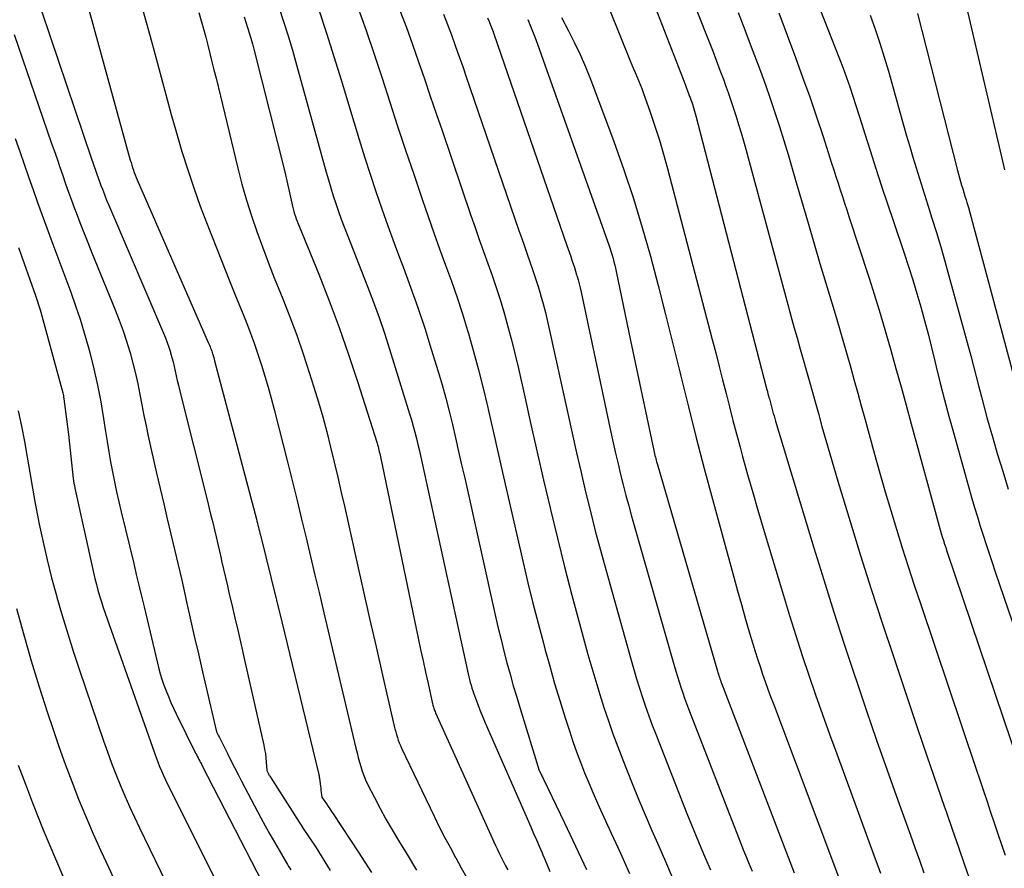
# Model space of a CAD drawing. Units: inches. Extents: x 2615016 to 2617547, y 1507272 to 1509970.
# Drawn here: x 2615354 to 2615417, y 1508369 to 1508423 of the extents above; entities that cross this region are included whole.
import ezdxf

# ---------------------------------------------------------------- set-up
doc = ezdxf.new("R2010")
doc.units = ezdxf.units.IN
doc.header["$MEASUREMENT"] = 0
doc.layers.add('Tile_2643_35_SW_contour_2ft', color=149, linetype='Continuous')

msp = doc.modelspace()

# ---------------------------------------------------------------- linework, layer by layer
at = {"layer": 'Tile_2643_35_SW_contour_2ft'}
for points in [[(2615393.046, 1508428.891, 7658), (2615396.791, 1508419.219, 7658), (2615396.861, 1508419.039, 7658), (2615396.93, 1508418.858, 7658), (2615396.998, 1508418.678, 7658), (2615397.066, 1508418.496, 7658), (2615397.094, 1508418.42, 7658), (2615397.147, 1508418.277, 7658), (2615397.197, 1508418.133, 7658), (2615397.244, 1508417.988, 7658), (2615397.29, 1508417.843, 7658), (2615397.333, 1508417.696, 7658), (2615397.375, 1508417.55, 7658), (2615397.416, 1508417.403, 7658), (2615397.455, 1508417.256, 7658), (2615401.994, 1508399.772, 7658), (2615402.031, 1508399.633, 7658), (2615402.068, 1508399.493, 7658), (2615402.105, 1508399.354, 7658), (2615402.143, 1508399.215, 7658), (2615402.172, 1508399.11, 7658), (2615402.196, 1508399.024, 7658), (2615402.219, 1508398.938, 7658), (2615402.244, 1508398.852, 7658), (2615402.268, 1508398.766, 7658), (2615402.292, 1508398.68, 7658), (2615402.316, 1508398.594, 7658), (2615402.34, 1508398.508, 7658), (2615402.363, 1508398.422, 7658), (2615402.406, 1508398.261, 7658), (2615402.452, 1508398.094, 7658), (2615402.499, 1508397.927, 7658), (2615402.547, 1508397.761, 7658), (2615402.596, 1508397.596, 7658), (2615405.064, 1508389.441, 7658), (2615405.702, 1508387.366, 7658), (2615406.352, 1508385.295, 7658), (2615407.02, 1508383.229, 7658), (2615407.7, 1508381.168, 7658), (2615407.777, 1508380.941, 7658), (2615408.434, 1508378.998, 7658), (2615409.1, 1508377.058, 7658), (2615409.779, 1508375.122, 7658), (2615410.466, 1508373.189, 7658), (2615411.273, 1508370.941, 7658), (2615411.562, 1508370.134, 7658), (2615411.851, 1508369.327, 7658), (2615412.139, 1508368.519, 7658)], [(2615396.25, 1508427.274, 7656), (2615398.277, 1508422.113, 7656), (2615398.527, 1508421.471, 7656), (2615398.774, 1508420.829, 7656), (2615399.018, 1508420.185, 7656), (2615399.259, 1508419.54, 7656), (2615399.359, 1508419.272, 7656), (2615399.545, 1508418.759, 7656), (2615399.725, 1508418.243, 7656), (2615399.896, 1508417.725, 7656), (2615400.063, 1508417.205, 7656), (2615400.221, 1508416.683, 7656), (2615400.377, 1508416.159, 7656), (2615400.526, 1508415.634, 7656), (2615400.672, 1508415.108, 7656), (2615403.384, 1508405.097, 7656), (2615403.58, 1508404.379, 7656), (2615403.779, 1508403.662, 7656), (2615403.981, 1508402.946, 7656), (2615404.186, 1508402.231, 7656), (2615404.339, 1508401.702, 7656), (2615404.468, 1508401.251, 7656), (2615404.596, 1508400.801, 7656), (2615404.723, 1508400.349, 7656), (2615404.85, 1508399.898, 7656), (2615404.975, 1508399.447, 7656), (2615405.1, 1508398.995, 7656), (2615405.224, 1508398.543, 7656), (2615405.349, 1508398.091, 7656), (2615405.583, 1508397.237, 7656), (2615405.828, 1508396.358, 7656), (2615406.078, 1508395.482, 7656), (2615406.336, 1508394.607, 7656), (2615406.598, 1508393.734, 7656), (2615407.397, 1508391.122, 7656), (2615408.072, 1508388.947, 7656), (2615408.758, 1508386.775, 7656), (2615409.462, 1508384.609, 7656), (2615410.177, 1508382.447, 7656), (2615411.649, 1508378.058, 7656), (2615412.094, 1508376.741, 7656), (2615412.541, 1508375.425, 7656), (2615412.994, 1508374.111, 7656), (2615413.45, 1508372.798, 7656), (2615413.566, 1508372.468, 7656), (2615413.966, 1508371.321, 7656), (2615414.365, 1508370.174, 7656), (2615414.763, 1508369.026, 7656), (2615415.16, 1508367.878, 7656)], [(2615354.277, 1508427.194, 7686), (2615358.58, 1508414.479, 7686), (2615358.663, 1508414.234, 7686), (2615358.746, 1508413.989, 7686), (2615358.83, 1508413.744, 7686), (2615358.914, 1508413.5, 7686), (2615358.999, 1508413.256, 7686), (2615359.086, 1508413.013, 7686), (2615359.176, 1508412.771, 7686), (2615359.268, 1508412.529, 7686), (2615359.311, 1508412.418, 7686), (2615359.428, 1508412.122, 7686), (2615359.546, 1508411.827, 7686), (2615359.668, 1508411.533, 7686), (2615359.791, 1508411.24, 7686), (2615363.204, 1508403.266, 7686), (2615363.328, 1508402.962, 7686), (2615363.445, 1508402.656, 7686), (2615363.552, 1508402.346, 7686), (2615363.652, 1508402.034, 7686), (2615363.663, 1508401.994, 7686), (2615363.748, 1508401.698, 7686), (2615363.827, 1508401.401, 7686), (2615363.897, 1508401.102, 7686), (2615363.962, 1508400.802, 7686), (2615364.025, 1508400.5, 7686), (2615364.091, 1508400.2, 7686), (2615364.16, 1508399.901, 7686), (2615364.233, 1508399.602, 7686), (2615366.033, 1508392.434, 7686), (2615366.147, 1508391.975, 7686), (2615366.261, 1508391.516, 7686), (2615366.373, 1508391.057, 7686), (2615366.485, 1508390.598, 7686), (2615366.595, 1508390.139, 7686), (2615366.704, 1508389.679, 7686), (2615366.809, 1508389.218, 7686), (2615366.913, 1508388.757, 7686), (2615366.947, 1508388.604, 7686), (2615367.068, 1508388.067, 7686), (2615367.19, 1508387.53, 7686), (2615367.313, 1508386.993, 7686), (2615367.438, 1508386.456, 7686), (2615367.595, 1508385.791, 7686), (2615367.798, 1508384.922, 7686), (2615367.999, 1508384.053, 7686), (2615368.198, 1508383.183, 7686), (2615368.396, 1508382.312, 7686), (2615369.658, 1508376.729, 7686), (2615369.712, 1508376.46, 7686), (2615369.758, 1508376.191, 7686), (2615369.79, 1508375.92, 7686), (2615369.815, 1508375.647, 7686), (2615369.85, 1508375.1, 7686), (2615369.89, 1508375.015, 7686), (2615369.962, 1508374.882, 7686), (2615369.992, 1508374.83, 7686), (2615370.022, 1508374.779, 7686), (2615370.053, 1508374.728, 7686), (2615370.085, 1508374.677, 7686), (2615371.929, 1508371.775, 7686), (2615372.06, 1508371.571, 7686), (2615372.193, 1508371.369, 7686), (2615372.328, 1508371.167, 7686), (2615372.466, 1508370.967, 7686), (2615372.602, 1508370.766, 7686), (2615372.737, 1508370.564, 7686), (2615372.869, 1508370.361, 7686), (2615373, 1508370.156, 7686), (2615373.936, 1508368.662, 7686)], [(2615391.235, 1508425.761, 7660), (2615393.237, 1508420.79, 7660), (2615393.341, 1508420.535, 7660), (2615393.447, 1508420.281, 7660), (2615393.555, 1508420.028, 7660), (2615393.666, 1508419.775, 7660), (2615393.775, 1508419.522, 7660), (2615393.88, 1508419.267, 7660), (2615393.979, 1508419.011, 7660), (2615394.075, 1508418.752, 7660), (2615394.528, 1508417.481, 7660), (2615394.835, 1508416.583, 7660), (2615395.126, 1508415.679, 7660), (2615395.394, 1508414.769, 7660), (2615395.646, 1508413.853, 7660), (2615398.519, 1508402.847, 7660), (2615398.743, 1508401.981, 7660), (2615398.967, 1508401.114, 7660), (2615399.187, 1508400.246, 7660), (2615399.406, 1508399.379, 7660), (2615399.627, 1508398.511, 7660), (2615399.851, 1508397.644, 7660), (2615400.08, 1508396.779, 7660), (2615400.313, 1508395.915, 7660), (2615400.475, 1508395.322, 7660), (2615400.796, 1508394.162, 7660), (2615401.123, 1508393.005, 7660), (2615401.459, 1508391.85, 7660), (2615401.801, 1508390.698, 7660), (2615403.107, 1508386.358, 7660), (2615403.5, 1508385.073, 7660), (2615403.903, 1508383.791, 7660), (2615404.318, 1508382.513, 7660), (2615404.741, 1508381.237, 7660), (2615405.176, 1508379.966, 7660), (2615405.618, 1508378.696, 7660), (2615406.07, 1508377.431, 7660), (2615406.529, 1508376.167, 7660), (2615409.006, 1508369.42, 7660), (2615409.178, 1508368.953, 7660), (2615409.349, 1508368.485, 7660)], [(2615358.118, 1508425.128, 7684), (2615361.067, 1508414.403, 7684), (2615361.113, 1508414.241, 7684), (2615361.162, 1508414.079, 7684), (2615361.214, 1508413.918, 7684), (2615361.268, 1508413.759, 7684), (2615361.326, 1508413.6, 7684), (2615361.386, 1508413.442, 7684), (2615361.449, 1508413.286, 7684), (2615361.514, 1508413.13, 7684), (2615366.083, 1508402.658, 7684), (2615366.122, 1508402.567, 7684), (2615366.161, 1508402.476, 7684), (2615366.199, 1508402.384, 7684), (2615366.236, 1508402.292, 7684), (2615366.271, 1508402.2, 7684), (2615366.305, 1508402.106, 7684), (2615366.338, 1508402.013, 7684), (2615366.368, 1508401.918, 7684), (2615366.374, 1508401.901, 7684), (2615366.406, 1508401.797, 7684), (2615366.437, 1508401.694, 7684), (2615366.467, 1508401.589, 7684), (2615366.495, 1508401.485, 7684), (2615369.185, 1508391.279, 7684), (2615369.218, 1508391.151, 7684), (2615369.251, 1508391.022, 7684), (2615369.284, 1508390.894, 7684), (2615369.316, 1508390.766, 7684), (2615369.347, 1508390.638, 7684), (2615369.379, 1508390.509, 7684), (2615369.411, 1508390.381, 7684), (2615369.443, 1508390.252, 7684), (2615370.82, 1508384.68, 7684), (2615373.16, 1508375.014, 7684), (2615373.172, 1508374.964, 7684), (2615373.183, 1508374.913, 7684), (2615373.194, 1508374.863, 7684), (2615373.203, 1508374.813, 7684), (2615373.212, 1508374.762, 7684), (2615373.221, 1508374.711, 7684), (2615373.228, 1508374.661, 7684), (2615373.235, 1508374.61, 7684), (2615373.283, 1508374.245, 7684), (2615373.301, 1508374.102, 7684), (2615373.32, 1508373.96, 7684), (2615373.34, 1508373.817, 7684), (2615373.36, 1508373.675, 7684), (2615373.4, 1508373.39, 7684), (2615373.692, 1508372.946, 7684), (2615373.797, 1508372.787, 7684), (2615373.903, 1508372.627, 7684), (2615374.009, 1508372.468, 7684), (2615374.115, 1508372.308, 7684), (2615375.741, 1508369.875, 7684), (2615376.598, 1508368.524, 7684)], [(2615405.203, 1508424.756, 7650), (2615406.72, 1508420.912, 7650), (2615406.947, 1508420.319, 7650), (2615407.167, 1508419.723, 7650), (2615407.375, 1508419.122, 7650), (2615407.576, 1508418.519, 7650), (2615407.77, 1508417.914, 7650), (2615407.963, 1508417.309, 7650), (2615408.155, 1508416.703, 7650), (2615408.347, 1508416.097, 7650), (2615408.689, 1508415.013, 7650), (2615409.054, 1508413.867, 7650), (2615409.424, 1508412.721, 7650), (2615409.802, 1508411.579, 7650), (2615410.184, 1508410.438, 7650), (2615410.875, 1508408.396, 7650), (2615411.158, 1508407.539, 7650), (2615411.431, 1508406.679, 7650), (2615411.69, 1508405.815, 7650), (2615411.939, 1508404.948, 7650), (2615412.176, 1508404.077, 7650), (2615412.407, 1508403.204, 7650), (2615412.63, 1508402.33, 7650), (2615412.846, 1508401.453, 7650), (2615412.934, 1508401.087, 7650), (2615413.196, 1508400.028, 7650), (2615413.466, 1508398.971, 7650), (2615413.748, 1508397.917, 7650), (2615414.038, 1508396.865, 7650), (2615415.237, 1508392.618, 7650), (2615415.409, 1508392.023, 7650), (2615415.585, 1508391.429, 7650), (2615415.769, 1508390.837, 7650), (2615415.956, 1508390.246, 7650), (2615416.149, 1508389.657, 7650), (2615416.343, 1508389.069, 7650), (2615416.54, 1508388.481, 7650), (2615416.739, 1508387.894, 7650), (2615421.061, 1508375.226, 7650)], [(2615361.719, 1508424.595, 7682), (2615362.097, 1508423.288, 7682), (2615362.458, 1508421.976, 7682), (2615363.053, 1508419.732, 7682), (2615363.376, 1508418.536, 7682), (2615363.706, 1508417.341, 7682), (2615364.046, 1508416.15, 7682), (2615364.393, 1508414.96, 7682), (2615364.762, 1508413.778, 7682), (2615365.151, 1508412.602, 7682), (2615365.571, 1508411.438, 7682), (2615366.012, 1508410.281, 7682), (2615367.548, 1508406.409, 7682), (2615367.799, 1508405.777, 7682), (2615368.051, 1508405.145, 7682), (2615368.304, 1508404.514, 7682), (2615368.558, 1508403.884, 7682), (2615368.804, 1508403.25, 7682), (2615369.041, 1508402.614, 7682), (2615369.262, 1508401.971, 7682), (2615369.473, 1508401.325, 7682), (2615369.511, 1508401.204, 7682), (2615369.727, 1508400.493, 7682), (2615369.935, 1508399.78, 7682), (2615370.132, 1508399.064, 7682), (2615370.321, 1508398.345, 7682), (2615371.201, 1508394.882, 7682), (2615371.503, 1508393.682, 7682), (2615371.801, 1508392.481, 7682), (2615372.094, 1508391.279, 7682), (2615372.383, 1508390.076, 7682), (2615372.669, 1508388.872, 7682), (2615372.954, 1508387.668, 7682), (2615373.24, 1508386.465, 7682), (2615373.524, 1508385.261, 7682), (2615375.587, 1508376.532, 7682), (2615375.659, 1508376.236, 7682), (2615375.734, 1508375.94, 7682), (2615375.813, 1508375.646, 7682), (2615375.896, 1508375.352, 7682), (2615375.988, 1508375.062, 7682), (2615376.091, 1508374.776, 7682), (2615376.209, 1508374.496, 7682), (2615376.338, 1508374.221, 7682), (2615376.775, 1508373.353, 7682), (2615377.14, 1508372.652, 7682), (2615377.516, 1508371.958, 7682), (2615377.912, 1508371.274, 7682), (2615378.319, 1508370.597, 7682), (2615378.883, 1508369.687, 7682), (2615379.481, 1508368.685, 7682)], [(2615370.633, 1508424.246, 7676), (2615370.937, 1508423.326, 7676), (2615371.229, 1508422.402, 7676), (2615371.505, 1508421.473, 7676), (2615371.77, 1508420.541, 7676), (2615373.668, 1508413.629, 7676), (2615373.813, 1508413.119, 7676), (2615373.964, 1508412.61, 7676), (2615374.124, 1508412.104, 7676), (2615374.29, 1508411.6, 7676), (2615374.464, 1508411.099, 7676), (2615374.643, 1508410.599, 7676), (2615374.829, 1508410.102, 7676), (2615375.019, 1508409.606, 7676), (2615376.336, 1508406.255, 7676), (2615376.715, 1508405.259, 7676), (2615377.079, 1508404.257, 7676), (2615377.421, 1508403.248, 7676), (2615377.749, 1508402.234, 7676), (2615379.046, 1508398.066, 7676), (2615379.164, 1508397.672, 7676), (2615379.277, 1508397.277, 7676), (2615379.383, 1508396.88, 7676), (2615379.483, 1508396.481, 7676), (2615379.577, 1508396.081, 7676), (2615379.671, 1508395.681, 7676), (2615379.761, 1508395.279, 7676), (2615379.85, 1508394.878, 7676), (2615382.771, 1508381.513, 7676), (2615382.813, 1508381.326, 7676), (2615382.857, 1508381.14, 7676), (2615382.903, 1508380.954, 7676), (2615382.95, 1508380.769, 7676), (2615383.001, 1508380.585, 7676), (2615383.056, 1508380.403, 7676), (2615383.115, 1508380.221, 7676)], [(2615373.192, 1508424.063, 7674), (2615373.696, 1508422.572, 7674), (2615374.175, 1508421.073, 7674), (2615374.637, 1508419.568, 7674), (2615375.448, 1508416.852, 7674), (2615375.79, 1508415.728, 7674), (2615376.14, 1508414.608, 7674), (2615376.502, 1508413.491, 7674), (2615376.872, 1508412.377, 7674), (2615377.255, 1508411.266, 7674), (2615377.646, 1508410.159, 7674), (2615378.05, 1508409.057, 7674), (2615378.462, 1508407.957, 7674), (2615378.624, 1508407.533, 7674), (2615379.109, 1508406.219, 7674), (2615379.577, 1508404.898, 7674), (2615380.017, 1508403.568, 7674), (2615380.439, 1508402.232, 7674), (2615380.882, 1508400.778, 7674), (2615381.131, 1508399.931, 7674), (2615381.369, 1508399.081, 7674), (2615381.59, 1508398.226, 7674), (2615381.799, 1508397.369, 7674), (2615381.999, 1508396.508, 7674), (2615382.197, 1508395.648, 7674), (2615382.393, 1508394.787, 7674), (2615382.587, 1508393.925, 7674), (2615384.578, 1508385.021, 7674), (2615384.75, 1508384.272, 7674), (2615384.928, 1508383.525, 7674), (2615385.115, 1508382.78, 7674), (2615385.308, 1508382.036, 7674), (2615385.51, 1508381.295, 7674), (2615385.718, 1508380.555, 7674), (2615385.934, 1508379.818, 7674), (2615386.156, 1508379.082, 7674), (2615387.383, 1508375.101, 7674), (2615387.393, 1508375.076, 7674), (2615389.012, 1508371.73, 7674), (2615389.723, 1508370.228, 7674), (2615390.418, 1508368.719, 7674)], [(2615375.69, 1508424.282, 7672), (2615376.237, 1508422.751, 7672), (2615376.761, 1508421.212, 7672), (2615377.268, 1508419.667, 7672), (2615377.768, 1508418.12, 7672), (2615378.274, 1508416.575, 7672), (2615378.787, 1508415.032, 7672), (2615379.305, 1508413.491, 7672), (2615379.874, 1508411.814, 7672), (2615380.235, 1508410.765, 7672), (2615380.601, 1508409.72, 7672), (2615380.977, 1508408.677, 7672), (2615381.359, 1508407.636, 7672), (2615381.735, 1508406.594, 7672), (2615382.097, 1508405.546, 7672), (2615382.439, 1508404.492, 7672), (2615382.767, 1508403.433, 7672), (2615382.826, 1508403.234, 7672), (2615383.162, 1508402.07, 7672), (2615383.482, 1508400.901, 7672), (2615383.779, 1508399.725, 7672), (2615384.06, 1508398.546, 7672), (2615384.124, 1508398.264, 7672), (2615384.426, 1508396.94, 7672), (2615384.728, 1508395.616, 7672), (2615385.03, 1508394.292, 7672), (2615385.332, 1508392.969, 7672), (2615386.354, 1508388.49, 7672), (2615386.661, 1508387.185, 7672), (2615386.977, 1508385.883, 7672), (2615387.31, 1508384.584, 7672), (2615387.653, 1508383.289, 7672), (2615387.748, 1508382.937, 7672), (2615388.059, 1508381.822, 7672), (2615388.379, 1508380.709, 7672), (2615388.714, 1508379.6, 7672), (2615389.058, 1508378.494, 7672), (2615389.327, 1508377.651, 7672), (2615389.552, 1508376.972, 7672), (2615389.787, 1508376.296, 7672), (2615390.039, 1508375.627, 7672), (2615390.301, 1508374.961, 7672), (2615390.575, 1508374.3, 7672), (2615390.855, 1508373.642, 7672), (2615391.144, 1508372.987, 7672), (2615391.439, 1508372.335, 7672), (2615392.026, 1508371.061, 7672), (2615392.612, 1508369.771, 7672), (2615393.187, 1508368.477, 7672)], [(2615378.424, 1508424.033, 7670), (2615378.835, 1508422.937, 7670), (2615379.231, 1508421.835, 7670), (2615379.617, 1508420.73, 7670), (2615379.995, 1508419.621, 7670), (2615380.373, 1508418.513, 7670), (2615380.75, 1508417.404, 7670), (2615381.128, 1508416.295, 7670), (2615382.986, 1508410.833, 7670), (2615383.253, 1508410.058, 7670), (2615383.523, 1508409.284, 7670), (2615383.798, 1508408.512, 7670), (2615384.076, 1508407.741, 7670), (2615384.35, 1508406.969, 7670), (2615384.614, 1508406.193, 7670), (2615384.863, 1508405.413, 7670), (2615385.101, 1508404.629, 7670), (2615385.147, 1508404.472, 7670), (2615385.393, 1508403.606, 7670), (2615385.627, 1508402.736, 7670), (2615385.844, 1508401.862, 7670), (2615386.048, 1508400.985, 7670), (2615386.454, 1508399.163, 7670), (2615386.855, 1508397.374, 7670), (2615387.26, 1508395.586, 7670), (2615387.671, 1508393.798, 7670), (2615388.085, 1508392.012, 7670), (2615388.112, 1508391.898, 7670), (2615388.553, 1508390.058, 7670), (2615389.008, 1508388.222, 7670), (2615389.485, 1508386.391, 7670), (2615389.977, 1508384.564, 7670), (2615390.524, 1508382.574, 7670), (2615390.767, 1508381.715, 7670), (2615391.018, 1508380.858, 7670), (2615391.281, 1508380.004, 7670), (2615391.552, 1508379.153, 7670), (2615391.836, 1508378.307, 7670), (2615392.132, 1508377.465, 7670), (2615392.444, 1508376.628, 7670), (2615392.766, 1508375.795, 7670), (2615393.373, 1508374.27, 7670), (2615393.784, 1508373.256, 7670), (2615394.203, 1508372.246, 7670), (2615394.634, 1508371.24, 7670), (2615395.073, 1508370.237, 7670), (2615395.514, 1508369.235, 7670), (2615395.949, 1508368.231, 7670)], [(2615365.469, 1508423.896, 7680), (2615365.625, 1508423.373, 7680), (2615365.776, 1508422.848, 7680), (2615365.919, 1508422.321, 7680), (2615366.058, 1508421.792, 7680), (2615366.191, 1508421.262, 7680), (2615366.324, 1508420.732, 7680), (2615366.454, 1508420.201, 7680), (2615366.583, 1508419.67, 7680), (2615367.981, 1508413.874, 7680), (2615368.247, 1508412.846, 7680), (2615368.536, 1508411.824, 7680), (2615368.86, 1508410.813, 7680), (2615369.206, 1508409.808, 7680), (2615369.575, 1508408.811, 7680), (2615369.95, 1508407.816, 7680), (2615370.337, 1508406.826, 7680), (2615370.73, 1508405.838, 7680), (2615370.878, 1508405.473, 7680), (2615371.336, 1508404.3, 7680), (2615371.775, 1508403.12, 7680), (2615372.187, 1508401.93, 7680), (2615372.58, 1508400.734, 7680), (2615372.881, 1508399.779, 7680), (2615373.172, 1508398.822, 7680), (2615373.451, 1508397.861, 7680), (2615373.711, 1508396.895, 7680), (2615373.958, 1508395.926, 7680), (2615374.193, 1508394.953, 7680), (2615374.424, 1508393.979, 7680), (2615374.648, 1508393.004, 7680), (2615374.869, 1508392.028, 7680), (2615375.647, 1508388.538, 7680), (2615376.055, 1508386.712, 7680), (2615376.467, 1508384.887, 7680), (2615376.883, 1508383.062, 7680), (2615377.301, 1508381.238, 7680), (2615378.057, 1508377.959, 7680), (2615378.101, 1508377.776, 7680), (2615378.149, 1508377.594, 7680), (2615378.2, 1508377.413, 7680), (2615378.255, 1508377.232, 7680), (2615378.315, 1508377.054, 7680), (2615378.38, 1508376.877, 7680), (2615378.453, 1508376.704, 7680), (2615378.531, 1508376.533, 7680), (2615380.626, 1508372.153, 7680), (2615380.955, 1508371.482, 7680), (2615381.293, 1508370.816, 7680), (2615381.644, 1508370.157, 7680), (2615382.004, 1508369.503, 7680), (2615382.02, 1508369.475, 7680), (2615382.372, 1508368.834, 7680), (2615382.716, 1508368.19, 7680)], [(2615368.386, 1508423.623, 7678), (2615368.505, 1508423.279, 7678), (2615368.619, 1508422.933, 7678), (2615368.727, 1508422.586, 7678), (2615368.83, 1508422.237, 7678), (2615368.927, 1508421.886, 7678), (2615369.02, 1508421.534, 7678), (2615371.02, 1508413.65, 7678), (2615371.508, 1508411.423, 7678), (2615371.547, 1508411.259, 7678), (2615371.59, 1508411.096, 7678), (2615371.639, 1508410.935, 7678), (2615371.692, 1508410.775, 7678), (2615371.75, 1508410.617, 7678), (2615371.808, 1508410.459, 7678), (2615371.869, 1508410.302, 7678), (2615371.932, 1508410.145, 7678), (2615373.193, 1508407.055, 7678), (2615373.866, 1508405.346, 7678), (2615374.511, 1508403.627, 7678), (2615375.114, 1508401.893, 7678), (2615375.688, 1508400.149, 7678), (2615376.948, 1508396.165, 7678), (2615376.98, 1508396.058, 7678), (2615377.012, 1508395.951, 7678), (2615377.041, 1508395.842, 7678), (2615377.068, 1508395.734, 7678), (2615377.094, 1508395.625, 7678), (2615377.119, 1508395.516, 7678), (2615377.143, 1508395.407, 7678), (2615377.167, 1508395.297, 7678), (2615379.597, 1508383.613, 7678), (2615379.75, 1508382.883, 7678), (2615379.906, 1508382.154, 7678), (2615380.065, 1508381.426, 7678), (2615380.227, 1508380.698, 7678), (2615380.52, 1508379.39, 7678), (2615380.537, 1508379.316, 7678), (2615380.556, 1508379.244, 7678), (2615380.577, 1508379.172, 7678), (2615380.6, 1508379.1, 7678), (2615380.624, 1508379.029, 7678), (2615380.651, 1508378.958, 7678), (2615380.679, 1508378.889, 7678), (2615380.709, 1508378.82, 7678), (2615384.57, 1508370.279, 7678), (2615384.694, 1508370.011, 7678), (2615384.821, 1508369.746, 7678), (2615384.953, 1508369.483, 7678), (2615385.088, 1508369.221, 7678), (2615385.225, 1508368.96, 7678), (2615385.359, 1508368.698, 7678)], [(2615381.219, 1508423.794, 7668), (2615381.48, 1508423.127, 7668), (2615381.733, 1508422.456, 7668), (2615381.979, 1508421.784, 7668), (2615382.22, 1508421.109, 7668), (2615382.459, 1508420.434, 7668), (2615382.694, 1508419.758, 7668), (2615382.928, 1508419.08, 7668), (2615386.082, 1508409.858, 7668), (2615386.256, 1508409.355, 7668), (2615386.43, 1508408.852, 7668), (2615386.608, 1508408.349, 7668), (2615386.787, 1508407.848, 7668), (2615386.962, 1508407.345, 7668), (2615387.131, 1508406.84, 7668), (2615387.291, 1508406.332, 7668), (2615387.444, 1508405.822, 7668), (2615387.475, 1508405.715, 7668), (2615387.633, 1508405.148, 7668), (2615387.783, 1508404.58, 7668), (2615387.922, 1508404.009, 7668), (2615388.053, 1508403.435, 7668), (2615389.221, 1508398.076, 7668), (2615389.5, 1508396.814, 7668), (2615389.784, 1508395.554, 7668), (2615390.075, 1508394.295, 7668), (2615390.371, 1508393.036, 7668), (2615390.678, 1508391.781, 7668), (2615390.995, 1508390.529, 7668), (2615391.327, 1508389.28, 7668), (2615391.668, 1508388.033, 7668), (2615393.298, 1508382.214, 7668), (2615393.472, 1508381.609, 7668), (2615393.651, 1508381.006, 7668), (2615393.839, 1508380.406, 7668), (2615394.032, 1508379.807, 7668), (2615394.234, 1508379.211, 7668), (2615394.442, 1508378.618, 7668), (2615394.66, 1508378.028, 7668), (2615394.885, 1508377.44, 7668), (2615396.893, 1508372.325, 7668), (2615397.183, 1508371.596, 7668), (2615397.478, 1508370.87, 7668), (2615397.781, 1508370.147, 7668), (2615398.089, 1508369.426, 7668), (2615398.399, 1508368.706, 7668)], [(2615384.064, 1508423.561, 7666), (2615384.162, 1508423.319, 7666), (2615384.258, 1508423.075, 7666), (2615384.351, 1508422.831, 7666), (2615384.443, 1508422.585, 7666), (2615384.532, 1508422.34, 7666), (2615384.62, 1508422.093, 7666), (2615384.706, 1508421.846, 7666), (2615389.167, 1508408.889, 7666), (2615389.248, 1508408.655, 7666), (2615389.329, 1508408.422, 7666), (2615389.411, 1508408.189, 7666), (2615389.494, 1508407.956, 7666), (2615389.574, 1508407.722, 7666), (2615389.652, 1508407.488, 7666), (2615389.725, 1508407.252, 7666), (2615389.795, 1508407.015, 7666), (2615389.809, 1508406.963, 7666), (2615389.882, 1508406.699, 7666), (2615389.951, 1508406.434, 7666), (2615390.014, 1508406.168, 7666), (2615390.074, 1508405.9, 7666), (2615392.002, 1508396.881, 7666), (2615392.15, 1508396.201, 7666), (2615392.302, 1508395.52, 7666), (2615392.46, 1508394.842, 7666), (2615392.621, 1508394.164, 7666), (2615392.789, 1508393.488, 7666), (2615392.963, 1508392.813, 7666), (2615393.145, 1508392.14, 7666), (2615393.332, 1508391.469, 7666), (2615396.076, 1508381.855, 7666), (2615396.178, 1508381.504, 7666), (2615396.284, 1508381.154, 7666), (2615396.394, 1508380.805, 7666), (2615396.506, 1508380.457, 7666), (2615396.624, 1508380.111, 7666), (2615396.745, 1508379.766, 7666), (2615396.871, 1508379.423, 7666), (2615397.001, 1508379.081, 7666), (2615400.365, 1508370.404, 7666), (2615400.541, 1508369.956, 7666), (2615400.72, 1508369.51, 7666), (2615400.903, 1508369.065, 7666), (2615401.089, 1508368.622, 7666)], [(2615386.649, 1508423.451, 7664), (2615386.786, 1508423.131, 7664), (2615386.917, 1508422.81, 7664), (2615387.042, 1508422.486, 7664), (2615387.162, 1508422.159, 7664), (2615391.882, 1508408.887, 7664), (2615391.952, 1508408.682, 7664), (2615392.019, 1508408.476, 7664), (2615392.082, 1508408.269, 7664), (2615392.142, 1508408.062, 7664), (2615392.197, 1508407.853, 7664), (2615392.25, 1508407.643, 7664), (2615392.299, 1508407.432, 7664), (2615392.345, 1508407.221, 7664), (2615393.27, 1508402.78, 7664), (2615394.764, 1508395.692, 7664), (2615394.787, 1508395.589, 7664), (2615394.81, 1508395.486, 7664), (2615394.834, 1508395.384, 7664), (2615394.86, 1508395.282, 7664), (2615394.886, 1508395.18, 7664), (2615394.913, 1508395.077, 7664), (2615394.941, 1508394.976, 7664), (2615394.97, 1508394.875, 7664), (2615398.855, 1508381.498, 7664), (2615398.884, 1508381.4, 7664), (2615398.914, 1508381.302, 7664), (2615398.946, 1508381.204, 7664), (2615398.978, 1508381.107, 7664), (2615399.011, 1508381.01, 7664), (2615399.045, 1508380.913, 7664), (2615399.08, 1508380.817, 7664), (2615399.116, 1508380.722, 7664), (2615403.799, 1508368.505, 7664)], [(2615388.817, 1508423.568, 7662), (2615389.277, 1508422.709, 7662), (2615389.663, 1508421.953, 7662), (2615390.029, 1508421.187, 7662), (2615390.363, 1508420.407, 7662), (2615390.676, 1508419.617, 7662), (2615392.181, 1508415.586, 7662), (2615392.833, 1508413.761, 7662), (2615393.449, 1508411.923, 7662), (2615394.011, 1508410.069, 7662), (2615394.538, 1508408.203, 7662), (2615395.031, 1508406.327, 7662), (2615395.516, 1508404.449, 7662), (2615395.988, 1508402.567, 7662), (2615396.451, 1508400.683, 7662), (2615396.499, 1508400.486, 7662), (2615396.988, 1508398.504, 7662), (2615397.488, 1508396.525, 7662), (2615398.004, 1508394.551, 7662), (2615398.532, 1508392.578, 7662), (2615399.904, 1508387.538, 7662), (2615400.147, 1508386.658, 7662), (2615400.394, 1508385.779, 7662), (2615400.649, 1508384.902, 7662), (2615400.907, 1508384.027, 7662), (2615401.138, 1508383.256, 7662), (2615401.287, 1508382.767, 7662), (2615401.441, 1508382.28, 7662), (2615401.6, 1508381.795, 7662), (2615401.762, 1508381.311, 7662), (2615401.93, 1508380.829, 7662), (2615402.101, 1508380.347, 7662), (2615402.276, 1508379.867, 7662), (2615402.453, 1508379.388, 7662), (2615406.767, 1508367.905, 7662)], [(2615400.183, 1508423.896, 7654), (2615400.613, 1508422.794, 7654), (2615401.035, 1508421.688, 7654), (2615401.452, 1508420.58, 7654), (2615401.621, 1508420.128, 7654), (2615401.943, 1508419.243, 7654), (2615402.255, 1508418.354, 7654), (2615402.554, 1508417.461, 7654), (2615402.843, 1508416.565, 7654), (2615403.123, 1508415.665, 7654), (2615403.398, 1508414.764, 7654), (2615403.667, 1508413.861, 7654), (2615403.932, 1508412.957, 7654), (2615404.706, 1508410.28, 7654), (2615405.076, 1508409.008, 7654), (2615405.45, 1508407.738, 7654), (2615405.828, 1508406.468, 7654), (2615406.21, 1508405.2, 7654), (2615406.487, 1508404.289, 7654), (2615406.73, 1508403.476, 7654), (2615406.969, 1508402.662, 7654), (2615407.203, 1508401.847, 7654), (2615407.433, 1508401.031, 7654), (2615407.66, 1508400.213, 7654), (2615407.886, 1508399.396, 7654), (2615408.111, 1508398.578, 7654), (2615408.335, 1508397.76, 7654), (2615408.966, 1508395.456, 7654), (2615409.303, 1508394.246, 7654), (2615409.648, 1508393.038, 7654), (2615410.006, 1508391.834, 7654), (2615410.371, 1508390.632, 7654), (2615410.746, 1508389.433, 7654), (2615411.128, 1508388.237, 7654), (2615411.518, 1508387.043, 7654), (2615411.914, 1508385.851, 7654), (2615415.503, 1508375.188, 7654), (2615415.736, 1508374.495, 7654), (2615415.97, 1508373.802, 7654), (2615416.204, 1508373.108, 7654), (2615416.438, 1508372.415, 7654), (2615416.671, 1508371.722, 7654), (2615416.903, 1508371.028, 7654), (2615417.135, 1508370.334, 7654), (2615417.365, 1508369.64, 7654)], [(2615402.801, 1508423.877, 7652), (2615403.875, 1508421.001, 7652), (2615404.339, 1508419.736, 7652), (2615404.791, 1508418.467, 7652), (2615405.226, 1508417.191, 7652), (2615405.651, 1508415.912, 7652), (2615406.204, 1508414.207, 7652), (2615406.343, 1508413.778, 7652), (2615406.482, 1508413.348, 7652), (2615406.621, 1508412.918, 7652), (2615406.759, 1508412.488, 7652), (2615406.898, 1508412.058, 7652), (2615407.037, 1508411.628, 7652), (2615407.176, 1508411.199, 7652), (2615407.317, 1508410.769, 7652), (2615408.596, 1508406.864, 7652), (2615408.97, 1508405.695, 7652), (2615409.333, 1508404.522, 7652), (2615409.681, 1508403.345, 7652), (2615410.017, 1508402.164, 7652), (2615410.345, 1508400.98, 7652), (2615410.672, 1508399.796, 7652), (2615410.997, 1508398.612, 7652), (2615411.32, 1508397.428, 7652), (2615413.057, 1508391.057, 7652), (2615413.121, 1508390.826, 7652), (2615413.187, 1508390.596, 7652), (2615413.255, 1508390.367, 7652), (2615413.325, 1508390.138, 7652), (2615413.398, 1508389.91, 7652), (2615413.471, 1508389.682, 7652), (2615413.546, 1508389.454, 7652), (2615413.622, 1508389.227, 7652), (2615419.333, 1508372.339, 7652)], [(2615408.692, 1508423.73, 7648), (2615409.006, 1508422.834, 7648), (2615409.307, 1508421.934, 7648), (2615409.589, 1508421.028, 7648), (2615409.856, 1508420.117, 7648), (2615410.835, 1508416.646, 7648), (2615411.032, 1508415.955, 7648), (2615411.232, 1508415.266, 7648), (2615411.436, 1508414.577, 7648), (2615411.644, 1508413.89, 7648), (2615411.855, 1508413.203, 7648), (2615412.068, 1508412.518, 7648), (2615412.283, 1508411.833, 7648), (2615412.501, 1508411.148, 7648), (2615412.654, 1508410.669, 7648), (2615412.944, 1508409.743, 7648), (2615413.226, 1508408.815, 7648), (2615413.495, 1508407.884, 7648), (2615413.756, 1508406.95, 7648), (2615415.161, 1508401.792, 7648), (2615415.339, 1508401.132, 7648), (2615415.514, 1508400.472, 7648), (2615415.685, 1508399.81, 7648), (2615415.853, 1508399.148, 7648), (2615416.024, 1508398.487, 7648), (2615416.2, 1508397.827, 7648), (2615416.384, 1508397.169, 7648), (2615416.573, 1508396.513, 7648), (2615416.867, 1508395.516, 7648), (2615417.214, 1508394.366, 7648), (2615417.571, 1508393.218, 7648)], [(2615411.736, 1508423.833, 7646), (2615414.31, 1508413.725, 7646), (2615414.372, 1508413.489, 7646), (2615414.436, 1508413.253, 7646), (2615414.503, 1508413.018, 7646), (2615414.571, 1508412.783, 7646), (2615414.642, 1508412.549, 7646), (2615414.713, 1508412.315, 7646), (2615414.784, 1508412.081, 7646), (2615414.855, 1508411.847, 7646), (2615414.908, 1508411.675, 7646), (2615415.005, 1508411.355, 7646), (2615415.099, 1508411.034, 7646), (2615415.189, 1508410.712, 7646), (2615415.277, 1508410.389, 7646), (2615418.527, 1508398.207, 7646)], [(2615414.941, 1508423.959, 7644), (2615417.139, 1508414.608, 7644), (2615417.205, 1508414.326, 7644), (2615417.27, 1508414.043, 7644), (2615417.334, 1508413.761, 7644)], [(2615353.598, 1508422.479, 7688), (2615355.983, 1508415.54, 7688), (2615356.167, 1508415.007, 7688), (2615356.35, 1508414.473, 7688), (2615356.534, 1508413.939, 7688), (2615356.717, 1508413.406, 7688), (2615356.903, 1508412.872, 7688), (2615357.092, 1508412.341, 7688), (2615357.287, 1508411.811, 7688), (2615357.485, 1508411.283, 7688), (2615357.579, 1508411.033, 7688), (2615357.829, 1508410.383, 7688), (2615358.082, 1508409.732, 7688), (2615358.339, 1508409.084, 7688), (2615358.6, 1508408.437, 7688), (2615360.097, 1508404.755, 7688), (2615360.357, 1508404.086, 7688), (2615360.603, 1508403.412, 7688), (2615360.826, 1508402.731, 7688), (2615361.035, 1508402.044, 7688), (2615361.052, 1508401.985, 7688), (2615361.231, 1508401.322, 7688), (2615361.398, 1508400.655, 7688), (2615361.544, 1508399.984, 7688), (2615361.677, 1508399.31, 7688), (2615361.804, 1508398.634, 7688), (2615361.937, 1508397.96, 7688), (2615362.078, 1508397.287, 7688), (2615362.226, 1508396.616, 7688), (2615362.764, 1508394.244, 7688), (2615362.989, 1508393.26, 7688), (2615363.217, 1508392.276, 7688), (2615363.45, 1508391.294, 7688), (2615363.685, 1508390.312, 7688), (2615363.919, 1508389.329, 7688)], [(2615353.666, 1508415.778, 7690), (2615353.952, 1508414.956, 7690), (2615354.237, 1508414.134, 7690), (2615354.521, 1508413.311, 7690), (2615354.807, 1508412.489, 7690), (2615355.096, 1508411.668, 7690), (2615355.391, 1508410.849, 7690), (2615355.69, 1508410.032, 7690), (2615355.95, 1508409.325, 7690), (2615356.269, 1508408.465, 7690), (2615356.589, 1508407.605, 7690), (2615356.911, 1508406.745, 7690), (2615357.234, 1508405.887, 7690), (2615357.545, 1508405.024, 7690), (2615357.839, 1508404.156, 7690), (2615358.106, 1508403.279, 7690), (2615358.357, 1508402.397, 7690), (2615358.457, 1508402.021, 7690), (2615358.721, 1508400.967, 7690), (2615358.96, 1508399.909, 7690), (2615359.164, 1508398.842, 7690), (2615359.345, 1508397.771, 7690), (2615359.473, 1508396.925, 7690), (2615359.575, 1508396.274, 7690), (2615359.682, 1508395.623, 7690), (2615359.797, 1508394.974, 7690), (2615359.917, 1508394.326, 7690), (2615360.045, 1508393.68, 7690), (2615360.18, 1508393.034, 7690), (2615360.325, 1508392.391, 7690), (2615360.476, 1508391.749, 7690), (2615361.285, 1508388.422, 7690), (2615361.454, 1508387.724, 7690), (2615361.623, 1508387.025, 7690), (2615361.791, 1508386.326, 7690), (2615361.958, 1508385.627, 7690), (2615362.908, 1508381.651, 7690), (2615362.995, 1508381.316, 7690), (2615363.093, 1508380.986, 7690), (2615363.205, 1508380.659, 7690), (2615363.327, 1508380.336, 7690), (2615363.37, 1508380.229, 7690), (2615363.525, 1508379.857, 7690), (2615363.686, 1508379.487, 7690), (2615363.854, 1508379.12, 7690), (2615364.029, 1508378.756, 7690), (2615365.272, 1508376.226, 7690), (2615365.323, 1508376.122, 7690), (2615365.375, 1508376.019, 7690), (2615365.427, 1508375.915, 7690), (2615365.48, 1508375.812, 7690), (2615365.533, 1508375.709, 7690), (2615365.586, 1508375.606, 7690), (2615365.639, 1508375.503, 7690), (2615365.692, 1508375.4, 7690), (2615369.921, 1508367.206, 7690)], [(2615353.873, 1508408.772, 7692), (2615354.962, 1508405.68, 7692), (2615355.008, 1508405.548, 7692), (2615355.053, 1508405.416, 7692), (2615355.098, 1508405.284, 7692), (2615355.142, 1508405.151, 7692), (2615355.185, 1508405.018, 7692), (2615355.227, 1508404.885, 7692), (2615355.266, 1508404.75, 7692), (2615355.304, 1508404.616, 7692), (2615356.715, 1508399.415, 7692), (2615356.738, 1508399.321, 7692), (2615356.759, 1508399.226, 7692), (2615356.776, 1508399.13, 7692), (2615356.791, 1508399.035, 7692), (2615357.09, 1508396.74, 7692), (2615357.4, 1508393.91, 7692), (2615357.419, 1508393.752, 7692), (2615357.443, 1508393.595, 7692), (2615357.471, 1508393.439, 7692), (2615357.503, 1508393.283, 7692), (2615358.704, 1508387.84, 7692), (2615358.792, 1508387.462, 7692), (2615358.885, 1508387.085, 7692), (2615358.987, 1508386.711, 7692), (2615359.093, 1508386.338, 7692), (2615359.207, 1508385.967, 7692), (2615359.324, 1508385.598, 7692), (2615359.447, 1508385.229, 7692), (2615359.573, 1508384.863, 7692), (2615362.624, 1508376.236, 7692), (2615362.73, 1508375.943, 7692), (2615362.841, 1508375.651, 7692), (2615362.957, 1508375.362, 7692), (2615363.076, 1508375.073, 7692), (2615363.201, 1508374.788, 7692), (2615363.33, 1508374.503, 7692), (2615363.464, 1508374.221, 7692), (2615363.601, 1508373.941, 7692), (2615367.366, 1508366.416, 7692)], [(2615353.859, 1508398.264, 7694), (2615354.069, 1508397.274, 7694), (2615354.257, 1508396.28, 7694), (2615354.429, 1508395.282, 7694), (2615354.595, 1508394.284, 7694), (2615354.768, 1508393.286, 7694), (2615354.952, 1508392.29, 7694), (2615355.145, 1508391.296, 7694), (2615355.211, 1508390.964, 7694), (2615355.455, 1508389.807, 7694), (2615355.717, 1508388.656, 7694), (2615356.005, 1508387.51, 7694), (2615356.312, 1508386.369, 7694), (2615356.341, 1508386.267, 7694), (2615356.684, 1508385.081, 7694), (2615357.04, 1508383.899, 7694), (2615357.415, 1508382.723, 7694), (2615357.803, 1508381.551, 7694), (2615359.343, 1508377.012, 7694), (2615359.594, 1508376.295, 7694), (2615359.855, 1508375.582, 7694), (2615360.132, 1508374.875, 7694), (2615360.418, 1508374.171, 7694), (2615360.717, 1508373.473, 7694), (2615361.023, 1508372.778, 7694), (2615361.341, 1508372.088, 7694), (2615361.666, 1508371.401, 7694), (2615363.654, 1508367.293, 7694)], [(2615363.919, 1508389.329, 7688), (2615364.15, 1508388.347, 7688), (2615364.375, 1508387.362, 7688), (2615364.596, 1508386.377, 7688), (2615364.669, 1508386.048, 7688), (2615364.926, 1508384.898, 7688), (2615365.185, 1508383.749, 7688), (2615365.449, 1508382.601, 7688), (2615365.716, 1508381.453, 7688), (2615366.62, 1508377.59, 7688), (2615366.746, 1508377.341, 7688), (2615366.809, 1508377.217, 7688), (2615366.871, 1508377.092, 7688), (2615366.933, 1508376.967, 7688), (2615366.996, 1508376.842, 7688), (2615367.318, 1508376.193, 7688), (2615367.543, 1508375.744, 7688), (2615367.77, 1508375.296, 7688), (2615368.001, 1508374.851, 7688), (2615368.233, 1508374.406, 7688), (2615369.471, 1508372.061, 7688), (2615369.756, 1508371.532, 7688), (2615370.045, 1508371.005, 7688), (2615370.342, 1508370.482, 7688), (2615370.643, 1508369.962, 7688), (2615371.115, 1508369.161, 7688), (2615371.185, 1508369.044, 7688), (2615371.257, 1508368.928, 7688), (2615371.332, 1508368.814, 7688), (2615371.409, 1508368.702, 7688)], [(2615353.745, 1508385.52, 7696), (2615354.209, 1508383.835, 7696), (2615354.693, 1508382.156, 7696), (2615355.205, 1508380.485, 7696), (2615355.736, 1508378.82, 7696), (2615356.072, 1508377.797, 7696), (2615356.462, 1508376.652, 7696), (2615356.868, 1508375.513, 7696), (2615357.297, 1508374.382, 7696), (2615357.743, 1508373.258, 7696), (2615358.209, 1508372.142, 7696), (2615358.686, 1508371.03, 7696), (2615359.18, 1508369.926, 7696), (2615359.685, 1508368.826, 7696), (2615359.991, 1508368.173, 7696)], [(2615383.115, 1508380.221, 7676), (2615383.179, 1508380.041, 7676), (2615383.322, 1508379.652, 7676), (2615383.462, 1508379.28, 7676), (2615383.607, 1508378.909, 7676), (2615383.759, 1508378.541, 7676), (2615383.914, 1508378.175, 7676), (2615386.843, 1508371.468, 7676), (2615387.024, 1508371.052, 7676), (2615387.204, 1508370.636, 7676), (2615387.384, 1508370.22, 7676), (2615387.564, 1508369.803, 7676), (2615387.616, 1508369.682, 7676), (2615387.767, 1508369.325, 7676), (2615387.917, 1508368.968, 7676), (2615388.064, 1508368.609, 7676)], [(2615353.861, 1508375.438, 7698), (2615354.312, 1508374.224, 7698), (2615354.78, 1508373.015, 7698), (2615355.469, 1508371.287, 7698), (2615355.883, 1508370.269, 7698), (2615356.307, 1508369.255, 7698), (2615356.745, 1508368.247, 7698)]]:
    msp.add_polyline3d(points, dxfattribs=at)

doc.saveas('drawing.dxf')
